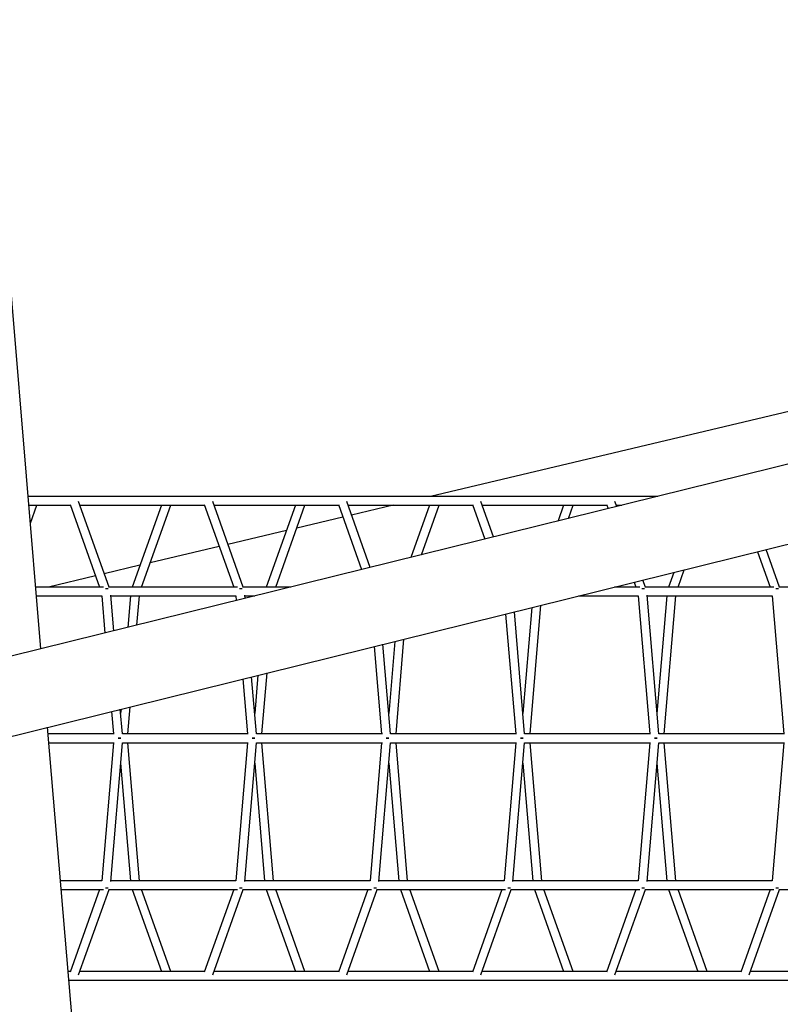
# Model space of a CAD drawing. Units: millimetres. Extents: x 683 to 42210, y 611 to 41947.
# Drawn here: x 33788 to 35158, y 39829 to 41603 of the extents above; entities that cross this region are included whole.
import ezdxf

# ---------------------------------------------------------------- set-up
doc = ezdxf.new("R2010")
doc.units = ezdxf.units.MM

msp = doc.modelspace()

# ---------------------------------------------------------------- linework, layer by layer
at = {"color": 7, "linetype": 'Continuous'}
for p, q in [((33826.118, 40469.862), (33730.796, 41603.368)), ((35817.866, 40962.523), (33772.782, 40456.67)), ((35350.564, 40940), (34527.883, 40744.637)), ((33701.425, 40294.8), (35851.482, 40826.618)), ((33884.949, 40744.637), (33803.011, 40744.637)), ((33878.937, 40729.673), (33931.841, 40581.165)), ((33885.622, 40744.637), (33884.949, 40744.637)), ((34126.431, 40744.637), (33885.622, 40744.637)), ((33948.826, 40581.165), (33894.01, 40735.043)), ((34120.419, 40729.673), (34173.323, 40581.165)), ((34127.103, 40744.637), (34126.431, 40744.637)), ((34367.912, 40744.637), (34127.103, 40744.637)), ((34190.308, 40581.165), (34135.491, 40735.043)), ((34361.9, 40729.673), (34403.572, 40612.696)), ((34368.585, 40744.637), (34367.912, 40744.637)), ((34609.394, 40744.637), (34368.585, 40744.637)), ((34419.181, 40616.557), (34376.972, 40735.043)), ((34603.382, 40729.673), (34625.498, 40667.59)), ((34610.066, 40744.637), (34609.394, 40744.637)), ((34850.875, 40744.637), (34610.066, 40744.637)), ((34641.108, 40671.451), (34618.454, 40735.043)), ((34844.863, 40729.673), (34847.425, 40722.483)), ((34851.548, 40744.637), (34850.875, 40744.637)), ((34936.988, 40744.637), (34851.548, 40744.637)), ((34863.034, 40726.344), (34859.935, 40735.043)), ((33804.357, 40728.637), (33879.307, 40728.637)), ((33807.079, 40696.267), (33818.61, 40728.637)), ((33896.292, 40728.637), (34120.788, 40728.637)), ((34043.107, 40728.637), (33990.572, 40581.165)), ((34007.557, 40581.165), (34060.092, 40728.637)), ((34137.773, 40728.637), (34362.27, 40728.637)), ((34284.588, 40728.637), (34232.054, 40581.165)), ((34249.039, 40581.165), (34301.573, 40728.637)), ((34379.254, 40728.637), (34603.751, 40728.637)), ((34460.507, 40728.637), (34385.592, 40710.847)), ((34526.07, 40728.637), (34492.614, 40634.72)), ((34511.24, 40639.328), (34543.055, 40728.637)), ((34620.736, 40728.637), (34845.232, 40728.637)), ((34767.551, 40728.637), (34757.429, 40700.223)), ((34776.055, 40704.83), (34784.536, 40728.637)), ((34862.217, 40728.637), (34872.303, 40728.637)), ((34369.932, 40707.128), (34286.886, 40687.407)), ((34268.331, 40683.001), (34162.945, 40657.975)), ((34147.285, 40654.256), (34023.088, 40624.763)), ((35116.566, 40644.837), (35139.248, 40581.165)), ((35156.233, 40581.165), (35132.176, 40648.697)), ((34004.534, 40620.356), (33940.299, 40605.102)), ((34965.905, 40607.57), (34956.498, 40581.165)), ((34973.483, 40581.165), (34984.531, 40612.177)), ((33924.639, 40601.384), (33839.497, 40581.165)), ((34894.64, 40589.943), (34897.767, 40581.165)), ((34914.752, 40581.165), (34910.249, 40593.804)), ((33938.641, 40581.165), (33816.758, 40581.165)), ((34180.123, 40581.165), (33947.726, 40581.165)), ((34276.096, 40581.165), (34189.207, 40581.165)), ((34904.567, 40581.165), (34859.152, 40581.165)), ((35146.049, 40581.165), (34913.651, 40581.165)), ((35387.53, 40581.165), (35155.133, 40581.165)), ((33818.104, 40565.165), (33935.828, 40565.165)), ((33935.828, 40565.171), (33941.444, 40498.388)), ((33957.173, 40502.279), (33951.771, 40566.512)), ((33951.884, 40565.165), (34177.309, 40565.165)), ((33987.514, 40565.165), (33982.758, 40508.607)), ((33999.155, 40512.663), (34003.57, 40565.165)), ((34177.309, 40565.171), (34178.004, 40556.902)), ((34193.734, 40560.792), (34193.253, 40566.512)), ((34193.366, 40565.165), (34211.411, 40565.165)), ((34794.466, 40565.165), (34901.754, 40565.165)), ((34901.753, 40565.171), (34922.652, 40316.661)), ((34938.708, 40316.661), (34917.697, 40566.512)), ((34917.81, 40565.165), (35143.235, 40565.165)), ((34953.44, 40565.165), (34935.625, 40353.326)), ((34948.598, 40316.661), (34969.496, 40565.165)), ((35143.235, 40565.171), (35164.133, 40316.661)), ((34697.227, 40316.661), (34678.736, 40536.539)), ((34710.206, 40544.323), (34694.144, 40353.326)), ((34707.117, 40316.661), (34726.603, 40548.379)), ((34663.007, 40532.648), (34681.17, 40316.661)), ((34463.594, 40483.323), (34452.662, 40353.326)), ((34465.635, 40316.661), (34479.992, 40487.379)), ((34426.446, 40474.135), (34439.689, 40316.661)), ((34455.745, 40316.661), (34442.175, 40478.025)), ((34189.885, 40415.621), (34198.207, 40316.661)), ((34214.264, 40316.661), (34205.615, 40419.512)), ((34216.983, 40422.324), (34211.181, 40353.326)), ((34224.154, 40316.661), (34233.381, 40426.38)), ((33953.325, 40357.108), (33956.726, 40316.661)), ((33972.782, 40316.661), (33969.054, 40360.998)), ((33970.372, 40361.324), (33969.699, 40353.326)), ((33982.672, 40316.661), (33986.769, 40365.38)), ((33972.894, 38724.52), (33837.999, 40328.582)), ((33958.078, 40316.661), (33839.002, 40316.661)), ((33967.604, 40308.661), (33965.11, 40308.661)), ((33965.11, 40308.661), (33969.885, 40308.661)), ((33969.885, 40308.661), (33967.604, 40308.661)), ((34199.559, 40316.661), (33972.776, 40316.661)), ((34209.086, 40308.661), (34206.591, 40308.661)), ((34206.591, 40308.661), (34211.367, 40308.661)), ((34211.367, 40308.661), (34209.086, 40308.661)), ((34441.041, 40316.661), (34214.258, 40316.661)), ((34450.567, 40308.661), (34448.073, 40308.661)), ((34448.073, 40308.661), (34452.848, 40308.661)), ((34452.848, 40308.661), (34450.567, 40308.661)), ((34682.522, 40316.661), (34455.739, 40316.661)), ((34692.048, 40308.661), (34689.554, 40308.661)), ((34689.554, 40308.661), (34694.33, 40308.661)), ((34694.33, 40308.661), (34692.048, 40308.661)), ((34924.004, 40316.661), (34697.221, 40316.661)), ((34931.035, 40308.661), (34935.811, 40308.661)), ((34933.53, 40308.661), (34931.035, 40308.661)), ((34935.811, 40308.661), (34933.53, 40308.661)), ((35165.485, 40316.661), (34938.702, 40316.661)), ((33840.347, 40300.661), (33958.078, 40300.661)), ((33956.726, 40300.661), (33935.828, 40052.152)), ((33951.771, 40050.811), (33972.782, 40300.661)), ((33972.776, 40300.661), (34199.559, 40300.661)), ((34003.57, 40052.158), (33982.672, 40300.661)), ((34198.207, 40300.661), (34177.309, 40052.152)), ((34193.253, 40050.811), (34214.264, 40300.661)), ((34214.258, 40300.661), (34441.041, 40300.661)), ((34245.052, 40052.158), (34224.154, 40300.661)), ((34439.689, 40300.661), (34418.79, 40052.152)), ((34434.734, 40050.811), (34455.745, 40300.661)), ((34455.739, 40300.661), (34682.522, 40300.661)), ((34486.533, 40052.158), (34465.635, 40300.661)), ((34681.17, 40300.661), (34660.272, 40052.152)), ((34676.216, 40050.811), (34697.227, 40300.661)), ((34697.221, 40300.661), (34924.004, 40300.661)), ((34728.015, 40052.158), (34707.117, 40300.661)), ((34922.652, 40300.661), (34901.753, 40052.152)), ((34917.697, 40050.811), (34938.708, 40300.661)), ((34938.702, 40300.661), (35165.485, 40300.661)), ((34969.496, 40052.158), (34948.598, 40300.661)), ((35164.133, 40300.661), (35143.235, 40052.152)), ((33969.699, 40263.997), (33987.514, 40052.158)), ((34211.181, 40263.997), (34228.995, 40052.158)), ((34452.662, 40263.997), (34470.477, 40052.158)), ((34694.144, 40263.997), (34711.958, 40052.158)), ((34935.625, 40263.997), (34953.44, 40052.158)), ((33935.828, 40052.158), (33861.245, 40052.158)), ((34177.309, 40052.158), (33951.884, 40052.158)), ((34418.791, 40052.158), (34193.366, 40052.158)), ((34660.272, 40052.158), (34434.847, 40052.158)), ((34901.754, 40052.158), (34676.329, 40052.158)), ((35143.235, 40052.158), (34917.81, 40052.158)), ((33862.591, 40036.158), (33938.641, 40036.158)), ((33931.841, 40036.158), (33878.937, 39887.649)), ((33894.01, 39882.28), (33948.826, 40036.158)), ((33947.726, 40036.158), (34180.123, 40036.158)), ((33990.572, 40036.158), (34043.107, 39888.686)), ((34060.092, 39888.686), (34007.557, 40036.158)), ((34173.323, 40036.158), (34120.419, 39887.649)), ((34135.491, 39882.28), (34190.308, 40036.158)), ((34189.207, 40036.158), (34421.604, 40036.158)), ((34232.054, 40036.158), (34284.588, 39888.686)), ((34301.573, 39888.686), (34249.039, 40036.158)), ((34414.804, 40036.158), (34361.9, 39887.649)), ((34376.972, 39882.28), (34431.789, 40036.158)), ((34430.688, 40036.158), (34663.086, 40036.158)), ((34473.535, 40036.158), (34526.07, 39888.686)), ((34543.055, 39888.686), (34490.52, 40036.158)), ((34656.286, 40036.158), (34603.382, 39887.649)), ((34618.454, 39882.28), (34673.27, 40036.158)), ((34672.17, 40036.158), (34904.567, 40036.158)), ((34715.017, 40036.158), (34767.551, 39888.686)), ((34784.536, 39888.686), (34732.001, 40036.158)), ((34897.767, 40036.158), (34844.863, 39887.649)), ((34859.935, 39882.28), (34914.752, 40036.158)), ((34913.651, 40036.158), (35146.049, 40036.158)), ((34956.498, 40036.158), (35009.033, 39888.686)), ((35026.018, 39888.686), (34973.483, 40036.158)), ((35139.248, 40036.158), (35086.345, 39887.649)), ((35101.417, 39882.28), (35156.233, 40036.158)), ((35155.133, 40036.158), (35387.53, 40036.158)), ((33879.307, 39888.686), (33874.993, 39888.686)), ((34120.788, 39888.686), (33896.292, 39888.686)), ((34362.27, 39888.686), (34137.773, 39888.686)), ((34603.751, 39888.686), (34379.254, 39888.686)), ((34845.232, 39888.686), (34620.736, 39888.686)), ((35086.714, 39888.686), (34862.217, 39888.686)), ((35328.195, 39888.686), (35103.699, 39888.686)), ((33876.338, 39872.686), (33884.949, 39872.686)), ((33884.949, 39872.686), (33885.622, 39872.686)), ((33885.622, 39872.686), (34126.431, 39872.686)), ((34126.431, 39872.686), (34127.103, 39872.686)), ((34127.103, 39872.686), (34367.912, 39872.686)), ((34367.912, 39872.686), (34368.585, 39872.686)), ((34368.585, 39872.686), (34609.394, 39872.686)), ((34609.394, 39872.686), (34610.066, 39872.686)), ((34610.066, 39872.686), (34850.875, 39872.686)), ((34850.875, 39872.686), (34851.548, 39872.686)), ((34851.548, 39872.686), (35092.356, 39872.686)), ((35092.356, 39872.686), (35093.029, 39872.686)), ((35093.029, 39872.686), (35333.838, 39872.686))]:
    msp.add_line(p, q, dxfattribs=at)
for centre, major_axis, ratio, start_param, end_param in [((33884.949, 40736.637), (4.746, 6.729), 0.91184054, 0.2573797, 0.88569823), ((33884.949, 40736.637), (4.746, 6.729), 0.91184054, 0.57153897, 0.88569823), ((33884.949, 40736.637), (4.746, 6.729), 0.91184054, 0.2573797, 0.57153897), ((34126.431, 40736.637), (4.746, 6.729), 0.91184054, 0.2573797, 0.88569823), ((34126.431, 40736.637), (4.746, 6.729), 0.91184054, 0.57153897, 0.88569823), ((34126.431, 40736.637), (4.746, 6.729), 0.91184054, 0.2573797, 0.57153897), ((34367.912, 40736.637), (4.746, 6.729), 0.91184054, 0.2573797, 0.88569823), ((34367.912, 40736.637), (4.746, 6.729), 0.91184054, 0.57153897, 0.88569823), ((34367.912, 40736.637), (4.746, 6.729), 0.91184054, 0.2573797, 0.57153897), ((34609.394, 40736.637), (4.746, 6.729), 0.91184054, 0.2573797, 0.88569823), ((34609.394, 40736.637), (4.746, 6.729), 0.91184054, 0.57153897, 0.88569823), ((34609.394, 40736.637), (4.746, 6.729), 0.91184054, 0.2573797, 0.57153897), ((34850.875, 40736.637), (4.746, 6.729), 0.91184054, 0.2573797, 0.88569823), ((34850.875, 40736.637), (4.746, 6.729), 0.91184054, 0.57153897, 0.88569823), ((34850.875, 40736.637), (4.746, 6.729), 0.91184054, 0.2573797, 0.57153897), ((33943.183, 40573.165), (7.862, 1.701), 0.59052495, 0.90546785, 1.53378638), ((33943.183, 40573.165), (7.862, 1.701), 0.59052495, 1.21962711, 1.53378638), ((33943.183, 40573.165), (7.862, 1.701), 0.59052495, 0.90546785, 1.21962711), ((34184.665, 40573.165), (7.862, 1.701), 0.59052495, 0.90546785, 1.53378638), ((34184.665, 40573.165), (7.862, 1.701), 0.59052495, 1.21962711, 1.53378638), ((34184.665, 40573.165), (7.862, 1.701), 0.59052495, 0.90546785, 1.21962711), ((34909.109, 40573.165), (7.862, 1.701), 0.59052495, 0.90546785, 1.53378638), ((34909.109, 40573.165), (7.862, 1.701), 0.59052495, 1.21962711, 1.53378638), ((34909.109, 40573.165), (7.862, 1.701), 0.59052495, 0.90546785, 1.21962711), ((35150.591, 40573.165), (7.862, 1.701), 0.59052495, 0.90546785, 1.53378638), ((35150.591, 40573.165), (7.862, 1.701), 0.59052495, 1.21962711, 1.53378638), ((35150.591, 40573.165), (7.862, 1.701), 0.59052495, 0.90546785, 1.21962711), ((33943.183, 40044.158), (7.862, -1.701), 0.59052495, 4.74939893, 5.0635582), ((33943.183, 40044.158), (7.862, -1.701), 0.59052495, 4.74939893, 5.37771746), ((33943.183, 40044.158), (7.862, -1.701), 0.59052495, 5.0635582, 5.37771746), ((34184.665, 40044.158), (7.862, -1.701), 0.59052495, 4.74939893, 5.0635582), ((34184.665, 40044.158), (7.862, -1.701), 0.59052495, 4.74939893, 5.37771746), ((34184.665, 40044.158), (7.862, -1.701), 0.59052495, 5.0635582, 5.37771746), ((34426.146, 40044.158), (7.862, -1.701), 0.59052495, 4.74939893, 5.37771746), ((34426.146, 40044.158), (7.862, -1.701), 0.59052495, 4.74939893, 5.0635582), ((34426.146, 40044.158), (7.862, -1.701), 0.59052495, 5.0635582, 5.37771746), ((34667.628, 40044.158), (7.862, -1.701), 0.59052495, 4.74939893, 5.37771746), ((34667.628, 40044.158), (7.862, -1.701), 0.59052495, 4.74939893, 5.0635582), ((34667.628, 40044.158), (7.862, -1.701), 0.59052495, 5.0635582, 5.37771746), ((34909.109, 40044.158), (7.862, -1.701), 0.59052495, 4.74939893, 5.0635582), ((34909.109, 40044.158), (7.862, -1.701), 0.59052495, 4.74939893, 5.37771746), ((34909.109, 40044.158), (7.862, -1.701), 0.59052495, 5.0635582, 5.37771746), ((35150.591, 40044.158), (7.862, -1.701), 0.59052495, 4.74939893, 5.0635582), ((35150.591, 40044.158), (7.862, -1.701), 0.59052495, 4.74939893, 5.37771746), ((35150.591, 40044.158), (7.862, -1.701), 0.59052495, 5.0635582, 5.37771746), ((33884.949, 39880.686), (-4.746, 6.729), 0.91184054, 2.25589442, 2.88421295), ((33884.949, 39880.686), (-4.746, 6.729), 0.91184054, 2.25589442, 2.57005368), ((33884.949, 39880.686), (-4.746, 6.729), 0.91184054, 2.57005368, 2.88421295), ((34126.431, 39880.686), (-4.746, 6.729), 0.91184054, 2.25589442, 2.88421295), ((34126.431, 39880.686), (-4.746, 6.729), 0.91184054, 2.25589442, 2.57005368), ((34126.431, 39880.686), (-4.746, 6.729), 0.91184054, 2.57005368, 2.88421295), ((34367.912, 39880.686), (-4.746, 6.729), 0.91184054, 2.25589442, 2.88421295), ((34367.912, 39880.686), (-4.746, 6.729), 0.91184054, 2.25589442, 2.57005368), ((34367.912, 39880.686), (-4.746, 6.729), 0.91184054, 2.57005368, 2.88421295), ((34609.394, 39880.686), (-4.746, 6.729), 0.91184054, 2.25589442, 2.88421295), ((34609.394, 39880.686), (-4.746, 6.729), 0.91184054, 2.25589442, 2.57005368), ((34609.394, 39880.686), (-4.746, 6.729), 0.91184054, 2.57005368, 2.88421295), ((34850.875, 39880.686), (-4.746, 6.729), 0.91184054, 2.25589442, 2.57005368), ((34850.875, 39880.686), (-4.746, 6.729), 0.91184054, 2.25589442, 2.88421295), ((34850.875, 39880.686), (-4.746, 6.729), 0.91184054, 2.57005368, 2.88421295), ((35092.356, 39880.686), (-4.746, 6.729), 0.91184054, 2.25589442, 2.57005368), ((35092.356, 39880.686), (-4.746, 6.729), 0.91184054, 2.25589442, 2.88421295), ((35092.356, 39880.686), (-4.746, 6.729), 0.91184054, 2.57005368, 2.88421295)]:
    msp.add_ellipse(centre, major_axis=major_axis, ratio=ratio, start_param=start_param, end_param=end_param, dxfattribs=at)

doc.saveas('drawing.dxf')
